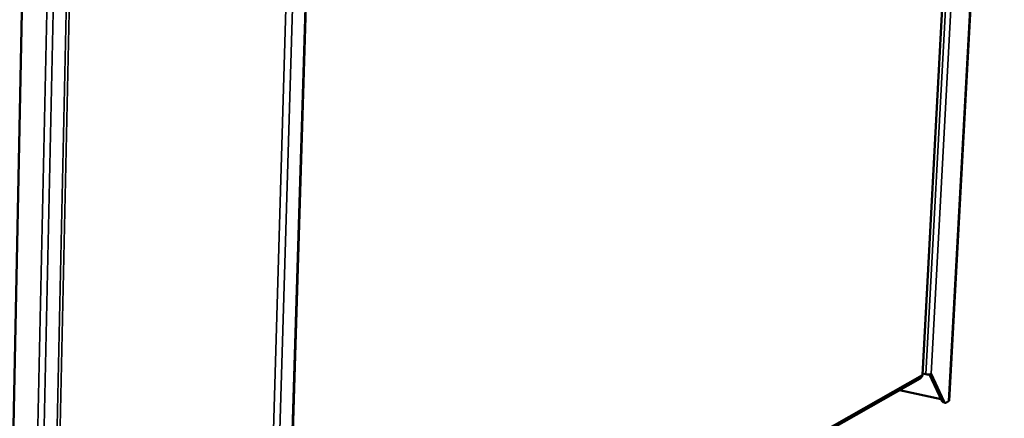
# Model space of a CAD drawing. Units: millimetres. Extents: x -262 to 5870, y 100 to 4100.
# Drawn here: x 3425 to 3827, y 3249 to 3412 of the extents above; entities that cross this region are included whole.
import ezdxf

# ---------------------------------------------------------------- set-up
doc = ezdxf.new("R2010")
doc.units = ezdxf.units.MM
doc.header["$LTSCALE"] = 20
doc.layers.add('Visible (ISO)', color=7, linetype='Continuous', lineweight=50)
doc.layers.add('Visible Narrow (ISO)', color=7, linetype='Continuous', lineweight=35)

msp = doc.modelspace()

# ---------------------------------------------------------------- linework, layer by layer
at = {"layer": 'Visible (ISO)'}
for p, q in [((3793.28, 3266.7), (3819.75, 3763.4)), ((3431.56, 3701.23), (3420.21, 3137.39)), ((3532.49, 3115.96), (3550.15, 3697.87)), ((3804.03, 3256.17), (3826.59, 3671.54)), ((3532.56, 3118.53), (3792.84, 3265.98)), ((3792.66, 3265.88), (3792.65, 3265.71)), ((3793.31, 3267.29), (3794.6, 3267.02)), ((3801.13, 3256.13), (3796.12, 3266.93)), ((3796.77, 3267.1), (3801.94, 3255.96)), ((3532.55, 3118.07), (3792.31, 3265.29)), ((3800.78, 3256.88), (3783.8, 3260.47)), ((3802.52, 3255.39), (3801.72, 3255.56)), ((3803.88, 3255.99), (3803.03, 3255.49)), ((3804.03, 3256.17), (3803.88, 3255.99))]:
    msp.add_line(p, q, dxfattribs=at)
at = {"layer": 'Visible (ISO)', "flags": 128}
for points in [[(3792.31, 3265.29, 0.072008), (3792.45, 3265.37, 0.072008), (3792.56, 3265.49, 0.053513), (3792.62, 3265.6, 0.053513), (3792.65, 3265.71)], [(3794.6, 3267.02, 0.014608), (3795, 3266.95, 0.025855), (3795.22, 3266.93, 0.003473), (3795.72, 3266.91, 0.013), (3795.85, 3266.91, 0.020501), (3796.01, 3266.92, 0.008283), (3796.39, 3266.97, 0.045173), (3796.52, 3267, 0.022429), (3796.77, 3267.1)], [(3801.13, 3256.13, 0.065218), (3801.24, 3255.92, 0.065218), (3801.39, 3255.74, 0.051618), (3801.54, 3255.63, 0.051618), (3801.72, 3255.56)], [(3803.03, 3255.49, -0.086826), (3802.8, 3255.39, -0.113658), (3802.61, 3255.38, -0.053937), (3802.43, 3255.43, -0.044832), (3802.23, 3255.54, -0.09364), (3802.06, 3255.7, -0.077621), (3801.94, 3255.96)]]:
    msp.add_lwpolyline(points, format="xyb", dxfattribs=at)
at = {"layer": 'Visible (ISO)'}
msp.add_open_spline([(3793.17, 3266.71), (3793.2, 3266.39), (3793.06, 3266.11), (3792.84, 3265.98)], degree=3, dxfattribs=at)
for points, knots in [([(3793.28, 3266.7), (3793.28, 3266.7), (3793.28, 3266.7), (3793.28, 3266.7), (3793.27, 3266.7), (3793.24, 3266.7), (3793.17, 3266.71)], [1.0776408, 1.0776408, 1.0776408, 1.0776408, 1.1829099, 1.1829099, 1.1829099, 1.5707963, 1.5707963, 1.5707963, 1.5707963]), ([(3793.28, 3266.7), (3793.27, 3266.7), (3793.24, 3266.7), (3793.2, 3266.7), (3793.18, 3266.7), (3793.17, 3266.7)], [0, 0, 0, 0, 0.0304843, 0.0304843, 0.04080674, 0.04080674, 0.04080674, 0.04080674])]:
    msp.add_open_spline(points, degree=3, knots=knots, dxfattribs=at)
at = {"layer": 'Visible Narrow (ISO)'}
for p, q in [((3823.42, 3764.27), (3796.77, 3267.1)), ((3793.17, 3266.71), (3819.63, 3763.37)), ((3821.13, 3763.73), (3794.6, 3267.02)), ((3429.95, 3130.84), (3442.01, 3704.45)), ((3432.48, 3130.95), (3444.68, 3704.51)), ((3437.81, 3135.46), (3450.18, 3704.63)), ((3451.38, 3704.51), (3438.96, 3135.51)), ((3524.52, 3112.61), (3541.82, 3696.39)), ((3544.54, 3696.45), (3527.1, 3112.72)), ((3549.89, 3697.73), (3532.23, 3115.64)), ((3826.44, 3671.5), (3803.88, 3255.99)), ((3532.58, 3119.19), (3793.17, 3266.71)), ((3792.33, 3265.69), (3792.31, 3265.29)), ((3801.94, 3255.96), (3801.13, 3256.13))]:
    msp.add_line(p, q, dxfattribs=at)

doc.saveas('drawing.dxf')
